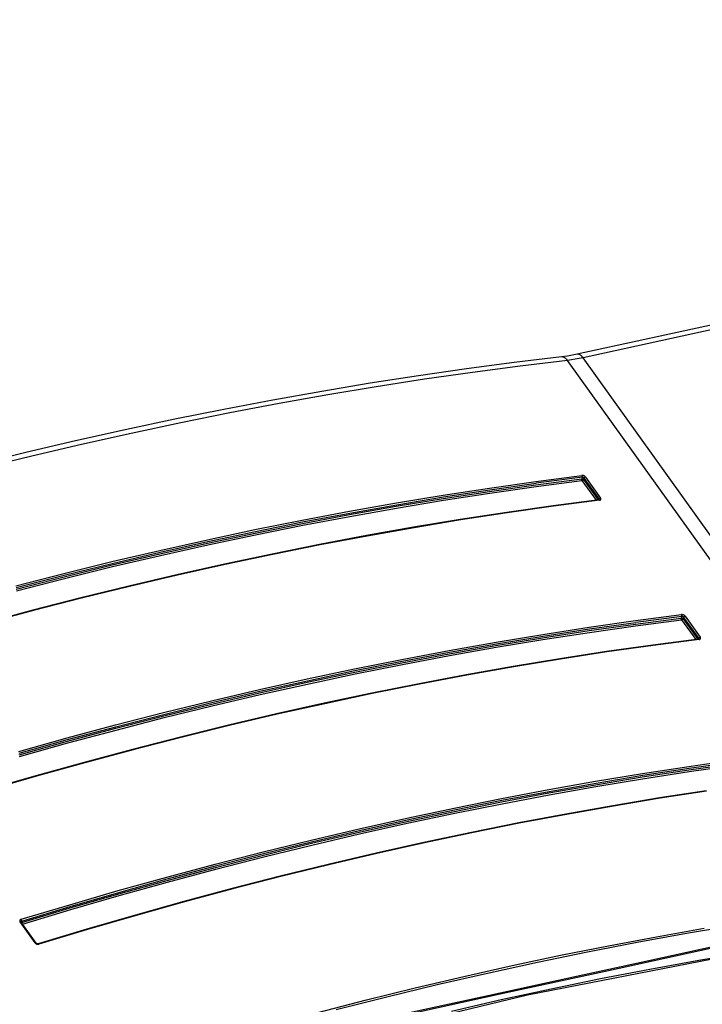
# Model space of a CAD drawing. Units: millimetres. Extents: x 0 to 420, y 0 to 297.
# Drawn here: x 360 to 365, y 108 to 115 of the extents above; entities that cross this region are included whole.
import ezdxf

# ---------------------------------------------------------------- set-up
doc = ezdxf.new("R2010")
doc.units = ezdxf.units.MM
doc.header["$LTSCALE"] = 23.1
doc.layers.get('0').update_dxf_attribs({"linetype": 'CONTINUOUS'})

msp = doc.modelspace()

# ---------------------------------------------------------------- linework, layer by layer
at = {"color": 7, "linetype": 'CONTINUOUS'}
for p, q in [((375.4394, 115.0962), (364.4431, 112.7033)), ((364.3304, 112.6844), (363.9923, 112.6438)), ((364.3517, 112.6871), (364.3304, 112.6844)), ((364.3743, 112.6904), (364.3517, 112.6871)), ((364.3973, 112.6943), (364.3743, 112.6904)), ((364.4206, 112.6986), (364.3973, 112.6943)), ((364.4431, 112.7033), (364.4206, 112.6986)), ((363.9923, 112.6438), (363.6511, 112.5986)), ((363.3079, 112.5492), (362.9627, 112.4955)), ((363.6511, 112.5986), (363.3079, 112.5492)), ((362.9627, 112.4955), (362.6156, 112.4374)), ((362.6156, 112.4374), (362.2667, 112.3751)), ((362.2667, 112.3751), (361.916, 112.3085)), ((361.916, 112.3085), (361.5637, 112.2377)), ((361.5637, 112.2377), (361.2098, 112.1626)), ((361.2098, 112.1626), (360.8544, 112.0833)), ((360.8544, 112.0833), (360.4976, 111.9999)), ((360.4976, 111.9999), (360.1394, 111.9122)), ((364.6, 111.6616), (364.2715, 111.6189)), ((364.6003, 111.6616), (364.6, 111.6616)), ((364.6008, 111.6617), (364.6003, 111.6616)), ((364.6011, 111.6618), (364.6008, 111.6617)), ((364.6013, 111.6619), (364.6011, 111.6618)), ((364.6015, 111.662), (364.6013, 111.6619)), ((364.6015, 111.662), (364.6015, 111.662)), ((363.9402, 111.5719), (363.6073, 111.5207)), ((364.2715, 111.6189), (363.9402, 111.5719)), ((363.6073, 111.5207), (363.2728, 111.4653)), ((363.2728, 111.4653), (362.9368, 111.4057)), ((362.9368, 111.4057), (362.5993, 111.342)), ((362.5993, 111.342), (362.2605, 111.274)), ((362.2605, 111.274), (361.9203, 111.2019)), ((361.9203, 111.2019), (361.579, 111.1257)), ((361.579, 111.1257), (361.2364, 111.0454)), ((361.2364, 111.0454), (360.8928, 110.9609)), ((360.8928, 110.9609), (360.5481, 110.8724)), ((360.5481, 110.8724), (360.2025, 110.7798)), ((365.3131, 110.666), (364.9846, 110.6233)), ((365.3134, 110.666), (365.3131, 110.666)), ((365.3138, 110.6661), (365.3134, 110.666)), ((365.3142, 110.6662), (365.3138, 110.6661)), ((365.3144, 110.6663), (365.3142, 110.6662)), ((365.3146, 110.6663), (365.3144, 110.6663)), ((365.3146, 110.6664), (365.3146, 110.6663)), ((364.6533, 110.5763), (364.3204, 110.5251)), ((364.9846, 110.6233), (364.6533, 110.5763)), ((364.3204, 110.5251), (363.9859, 110.4697)), ((363.9859, 110.4697), (363.6498, 110.4101)), ((363.6498, 110.4101), (363.3124, 110.3463)), ((363.3124, 110.3463), (362.9735, 110.2784)), ((362.9735, 110.2784), (362.6334, 110.2063)), ((362.6334, 110.2063), (362.292, 110.1301)), ((362.292, 110.1301), (361.9495, 110.0497)), ((361.9495, 110.0497), (361.6058, 109.9653)), ((361.6058, 109.9653), (361.2612, 109.8768)), ((361.2612, 109.8768), (360.9155, 109.7842)), ((360.9155, 109.7842), (360.569, 109.6876)), ((360.569, 109.6876), (360.2217, 109.5869)), ((365.0334, 109.5295), (364.6989, 109.4741)), ((365.3663, 109.5807), (365.0334, 109.5295)), ((364.6989, 109.4741), (364.3629, 109.4145)), ((364.3629, 109.4145), (364.0254, 109.3507)), ((364.0254, 109.3507), (363.6866, 109.2827)), ((363.6866, 109.2827), (363.3465, 109.2107)), ((363.3465, 109.2107), (363.0051, 109.1344)), ((363.0051, 109.1344), (362.6625, 109.0541)), ((362.6625, 109.0541), (362.3189, 108.9697)), ((362.3189, 108.9697), (361.9742, 108.8811)), ((361.9742, 108.8811), (361.6286, 108.7886)), ((361.6286, 108.7886), (361.2821, 108.6919)), ((361.2821, 108.6919), (360.9347, 108.5913)), ((360.4636, 108.6428), (360.4636, 108.6429)), ((360.4636, 108.6427), (360.4636, 108.6428)), ((360.4637, 108.6425), (360.4636, 108.6427)), ((360.4638, 108.6423), (360.4637, 108.6425)), ((360.4639, 108.6419), (360.4638, 108.6423)), ((360.4642, 108.6416), (360.4639, 108.6419)), ((360.5719, 108.4912), (360.4642, 108.6416)), ((360.9347, 108.5913), (360.5877, 108.4869)), ((360.5722, 108.4908), (360.5719, 108.4912)), ((360.5727, 108.4903), (360.5722, 108.4908)), ((360.5732, 108.4898), (360.5727, 108.4903)), ((360.5738, 108.4893), (360.5732, 108.4898)), ((360.5745, 108.4888), (360.5738, 108.4893)), ((360.5753, 108.4884), (360.5745, 108.4888)), ((360.5761, 108.4879), (360.5753, 108.4884)), ((360.577, 108.4876), (360.5761, 108.4879)), ((360.578, 108.4872), (360.577, 108.4876)), ((360.579, 108.4869), (360.578, 108.4872)), ((360.58, 108.4867), (360.579, 108.4869)), ((360.5811, 108.4865), (360.58, 108.4867)), ((360.5821, 108.4864), (360.5811, 108.4865)), ((360.5832, 108.4863), (360.5821, 108.4864)), ((360.5842, 108.4863), (360.5832, 108.4863)), ((360.5852, 108.4864), (360.5842, 108.4863)), ((360.5861, 108.4865), (360.5852, 108.4864)), ((360.5869, 108.4867), (360.5861, 108.4865)), ((360.5877, 108.4869), (360.5869, 108.4867)), ((364.6671, 108.2964), (365.3987, 108.4557)), ((365.6643, 108.4263), (365.3147, 108.367)), ((365.3147, 108.367), (364.9634, 108.3032)), ((363.9139, 108.1324), (364.6671, 108.2964)), ((364.9634, 108.3032), (364.6107, 108.2349)), ((364.6107, 108.2349), (364.2564, 108.162)), ((363.1665, 107.9698), (363.9139, 108.1324)), ((364.2564, 108.162), (363.9008, 108.0846)), ((363.9008, 108.0846), (363.5439, 108.0028))]:
    msp.add_line(p, q, dxfattribs=at)
at = {"color": 9, "linetype": 'CONTINUOUS'}
for p, q in [((375.4824, 115.0709), (364.4861, 112.6781)), ((364.3327, 112.6846), (364.3304, 112.6844)), ((364.3363, 112.6846), (364.3327, 112.6846)), ((364.34, 112.6842), (364.3363, 112.6846)), ((364.3436, 112.6833), (364.34, 112.6842)), ((364.3473, 112.6821), (364.3436, 112.6833)), ((364.4446, 112.7036), (364.4431, 112.7033)), ((364.4477, 112.7039), (364.4446, 112.7036)), ((364.4508, 112.7037), (364.4477, 112.7039)), ((364.454, 112.7032), (364.4508, 112.7037)), ((364.4572, 112.7023), (364.454, 112.7032)), ((364.4605, 112.7011), (364.4572, 112.7023)), ((364.4638, 112.6994), (364.4605, 112.7011)), ((364.4671, 112.6974), (364.4638, 112.6994)), ((364.4703, 112.695), (364.4671, 112.6974)), ((364.4736, 112.6923), (364.4703, 112.695)), ((364.4768, 112.6892), (364.4736, 112.6923)), ((364.4799, 112.6858), (364.4768, 112.6892)), ((364.483, 112.6821), (364.4799, 112.6858)), ((364.0356, 112.6186), (363.6945, 112.5735)), ((364.3746, 112.6594), (364.0356, 112.6186)), ((364.3509, 112.6805), (364.3473, 112.6821)), ((364.3545, 112.6786), (364.3509, 112.6805)), ((364.3581, 112.6762), (364.3545, 112.6786)), ((364.3616, 112.6735), (364.3581, 112.6762)), ((364.365, 112.6705), (364.3616, 112.6735)), ((364.3683, 112.6671), (364.365, 112.6705)), ((364.3715, 112.6634), (364.3683, 112.6671)), ((364.3746, 112.6594), (364.3715, 112.6634)), ((364.4019, 112.6629), (364.3746, 112.6594)), ((383.847, 85.4706), (364.3746, 112.6594)), ((364.4297, 112.6672), (364.4019, 112.6629)), ((364.4577, 112.6722), (364.4297, 112.6672)), ((364.4861, 112.6781), (364.4577, 112.6722)), ((364.4861, 112.6781), (364.483, 112.6821)), ((383.959, 85.4885), (364.4861, 112.6781)), ((363.6945, 112.5735), (363.3512, 112.524)), ((363.3512, 112.524), (363.006, 112.4703)), ((362.6589, 112.4122), (362.31, 112.3499)), ((363.006, 112.4703), (362.6589, 112.4122)), ((362.31, 112.3499), (361.9592, 112.2833)), ((361.9592, 112.2833), (361.6068, 112.2125)), ((361.6068, 112.2125), (361.2528, 112.1374)), ((361.2528, 112.1374), (360.8973, 112.0581)), ((360.8973, 112.0581), (360.5403, 111.9745)), ((360.5403, 111.9745), (360.1819, 111.8868)), ((363.816, 111.7221), (364.1468, 111.7691)), ((363.8169, 111.7464), (364.1481, 111.7934)), ((363.8192, 111.7338), (364.1503, 111.7807)), ((364.1468, 111.7691), (364.4759, 111.8118)), ((364.1481, 111.7934), (364.4775, 111.8361)), ((364.149, 111.7564), (364.478, 111.7992)), ((364.4805, 111.8236), (364.1503, 111.7807)), ((364.4754, 111.8089), (364.4755, 111.8099)), ((364.4754, 111.8078), (364.4754, 111.8089)), ((364.4755, 111.8068), (364.4754, 111.8078)), ((364.4755, 111.8099), (364.4757, 111.8109)), ((364.4756, 111.8057), (364.4755, 111.8068)), ((364.4758, 111.8046), (364.4756, 111.8057)), ((364.4757, 111.8109), (364.4759, 111.8118)), ((364.476, 111.8036), (364.4758, 111.8046)), ((364.4796, 111.8235), (364.4759, 111.8118)), ((364.4759, 111.8118), (364.4768, 111.8118)), ((364.4763, 111.8026), (364.476, 111.8036)), ((364.4766, 111.8017), (364.4763, 111.8026)), ((364.477, 111.8008), (364.4766, 111.8017)), ((364.4768, 111.8118), (364.4778, 111.8118)), ((364.4775, 111.7999), (364.477, 111.8008)), ((364.4791, 111.8363), (364.4775, 111.8361)), ((364.478, 111.8354), (364.4775, 111.8361)), ((364.478, 111.7992), (364.4775, 111.7999)), ((364.4778, 111.8118), (364.4788, 111.8117)), ((364.4785, 111.8346), (364.478, 111.8354)), ((364.478, 111.7992), (364.4789, 111.7993)), ((364.478, 111.7992), (364.5785, 111.6588)), ((364.4789, 111.8337), (364.4785, 111.8346)), ((364.4788, 111.8117), (364.4799, 111.8115)), ((364.4792, 111.8327), (364.4789, 111.8337)), ((364.4789, 111.7993), (364.4798, 111.7996)), ((364.4807, 111.8363), (364.4791, 111.8363)), ((364.4795, 111.8317), (364.4792, 111.8327)), ((364.4798, 111.8307), (364.4795, 111.8317)), ((364.4796, 111.8235), (364.4798, 111.8244)), ((364.4799, 111.8296), (364.4798, 111.8307)), ((364.4798, 111.8244), (364.48, 111.8254)), ((364.4798, 111.7996), (364.4808, 111.7999)), ((364.48, 111.8286), (364.4799, 111.8296)), ((364.4799, 111.8115), (364.4809, 111.8113)), ((364.4801, 111.8275), (364.48, 111.8286)), ((364.48, 111.8254), (364.4801, 111.8264)), ((364.4801, 111.8264), (364.4801, 111.8275)), ((364.4814, 111.8236), (364.4805, 111.8236)), ((364.4823, 111.8362), (364.4807, 111.8363)), ((364.4808, 111.7999), (364.4817, 111.8003)), ((364.4809, 111.8113), (364.482, 111.811)), ((364.4824, 111.8236), (364.4814, 111.8236)), ((364.4817, 111.8003), (364.4826, 111.8007)), ((364.482, 111.811), (364.4831, 111.8107)), ((364.484, 111.836), (364.4823, 111.8362)), ((364.4833, 111.8234), (364.4824, 111.8236)), ((364.4826, 111.8007), (364.4836, 111.8013)), ((364.4831, 111.8107), (364.4841, 111.8103)), ((364.4843, 111.8232), (364.4833, 111.8234)), ((364.4836, 111.8013), (364.4845, 111.8019)), ((364.4858, 111.8357), (364.484, 111.836)), ((364.4841, 111.8103), (364.4851, 111.8098)), ((364.4852, 111.8229), (364.4843, 111.8232)), ((364.4845, 111.8019), (364.4853, 111.8025)), ((364.4851, 111.8098), (364.4861, 111.8094)), ((364.4862, 111.8225), (364.4852, 111.8229)), ((364.4853, 111.8025), (364.4861, 111.8032)), ((364.4875, 111.8352), (364.4858, 111.8357)), ((364.4861, 111.8094), (364.4869, 111.8088)), ((364.4861, 111.8032), (364.4869, 111.804)), ((364.4871, 111.822), (364.4862, 111.8225)), ((364.4869, 111.8088), (364.4878, 111.8083)), ((364.4869, 111.804), (364.4876, 111.8047)), ((364.488, 111.8215), (364.4871, 111.822)), ((364.4892, 111.8347), (364.4875, 111.8352)), ((364.4876, 111.8047), (364.4882, 111.8055)), ((364.4878, 111.8083), (364.4885, 111.8077)), ((364.4888, 111.8208), (364.488, 111.8215)), ((364.4882, 111.8055), (364.4887, 111.8063)), ((364.4885, 111.8077), (364.4891, 111.8071)), ((364.4887, 111.8063), (364.4891, 111.8071)), ((364.4897, 111.8201), (364.4888, 111.8208)), ((364.4922, 111.8168), (364.4891, 111.8071)), ((364.4891, 111.8071), (364.5939, 111.6608)), ((364.4909, 111.8341), (364.4892, 111.8347)), ((364.4904, 111.8194), (364.4897, 111.8201)), ((364.4911, 111.8186), (364.4904, 111.8194)), ((364.4926, 111.8333), (364.4909, 111.8341)), ((364.4917, 111.8177), (364.4911, 111.8186)), ((364.4922, 111.8168), (364.4917, 111.8177)), ((364.4927, 111.8176), (364.4922, 111.8168)), ((364.4922, 111.8168), (364.5999, 111.6665)), ((364.4943, 111.8325), (364.4926, 111.8333)), ((364.4932, 111.8184), (364.4927, 111.8176)), ((364.4938, 111.8192), (364.4932, 111.8184)), ((364.4945, 111.82), (364.4938, 111.8192)), ((364.4959, 111.8316), (364.4943, 111.8325)), ((364.4952, 111.8207), (364.4945, 111.82)), ((364.496, 111.8215), (364.4952, 111.8207)), ((364.4974, 111.8306), (364.4959, 111.8316)), ((364.4969, 111.8221), (364.496, 111.8215)), ((364.4978, 111.8227), (364.4969, 111.8221)), ((364.4988, 111.8296), (364.4974, 111.8306)), ((364.4987, 111.8232), (364.4978, 111.8227)), ((364.4997, 111.8237), (364.4987, 111.8232)), ((364.5001, 111.8284), (364.4988, 111.8296)), ((364.5006, 111.8241), (364.4997, 111.8237)), ((364.5013, 111.8273), (364.5001, 111.8284)), ((364.5016, 111.8244), (364.5006, 111.8241)), ((364.5024, 111.8261), (364.5013, 111.8273)), ((364.5025, 111.8247), (364.5016, 111.8244)), ((364.5034, 111.8248), (364.5024, 111.8261)), ((364.5034, 111.8248), (364.5025, 111.8247)), ((364.5034, 111.8248), (364.6111, 111.6744)), ((363.4835, 111.671), (363.816, 111.7221)), ((363.4841, 111.6952), (363.8169, 111.7464)), ((363.4859, 111.6584), (363.8183, 111.7095)), ((363.4865, 111.6826), (363.8192, 111.7338)), ((363.8183, 111.7095), (364.149, 111.7564)), ((362.8139, 111.5802), (363.1498, 111.6398)), ((362.8164, 111.5676), (363.1523, 111.6272)), ((363.1495, 111.6157), (363.4835, 111.671)), ((363.1498, 111.6398), (363.4841, 111.6952)), ((363.1519, 111.6031), (363.4859, 111.6584)), ((363.1523, 111.6272), (363.4865, 111.6826)), ((364.6043, 111.6591), (364.2749, 111.6163)), ((364.5999, 111.6665), (364.5961, 111.6611)), ((364.5999, 111.6665), (364.6004, 111.6673)), ((364.6005, 111.6658), (364.5999, 111.6665)), ((364.6003, 111.6616), (364.6, 111.6616)), ((364.6009, 111.6616), (364.6003, 111.6616)), ((364.6004, 111.6673), (364.6009, 111.6681)), ((364.601, 111.6652), (364.6005, 111.6658)), ((364.6009, 111.6681), (364.6015, 111.6689)), ((364.6015, 111.6614), (364.6009, 111.6616)), ((364.6013, 111.6646), (364.601, 111.6652)), ((364.6011, 111.6615), (364.6013, 111.6619)), ((364.6015, 111.664), (364.6013, 111.6646)), ((364.6013, 111.6619), (364.6015, 111.6623)), ((364.6015, 111.6689), (364.6022, 111.6696)), ((364.6016, 111.6634), (364.6015, 111.664)), ((364.6015, 111.6623), (364.6016, 111.6628)), ((364.6021, 111.6612), (364.6015, 111.6614)), ((364.6016, 111.6628), (364.6016, 111.6634)), ((364.6027, 111.6608), (364.6021, 111.6612)), ((364.6022, 111.6696), (364.6029, 111.6704)), ((364.6033, 111.6603), (364.6027, 111.6608)), ((364.6029, 111.6704), (364.6038, 111.6711)), ((364.6038, 111.6597), (364.6033, 111.6603)), ((364.6038, 111.6711), (364.6046, 111.6717)), ((364.6043, 111.6591), (364.6038, 111.6597)), ((364.6043, 111.6591), (364.6058, 111.6593)), ((364.6046, 111.6717), (364.6055, 111.6723)), ((364.6055, 111.6723), (364.6064, 111.6729)), ((364.6058, 111.6593), (364.6072, 111.6597)), ((364.6064, 111.6729), (364.6074, 111.6733)), ((364.6072, 111.6597), (364.6084, 111.6601)), ((364.6074, 111.6733), (364.6083, 111.6737)), ((364.6083, 111.6737), (364.6093, 111.674)), ((364.6084, 111.6601), (364.6096, 111.6607)), ((364.6093, 111.674), (364.6102, 111.6743)), ((364.6096, 111.6607), (364.6106, 111.6614)), ((364.6102, 111.6743), (364.6111, 111.6744)), ((364.6106, 111.6614), (364.6115, 111.6621)), ((364.6119, 111.6732), (364.6111, 111.6744)), ((364.6115, 111.6621), (364.6122, 111.6629)), ((364.6126, 111.6719), (364.6119, 111.6732)), ((364.6122, 111.6629), (364.6128, 111.6639)), ((364.6131, 111.6707), (364.6126, 111.6719)), ((364.6128, 111.6639), (364.6133, 111.6649)), ((364.6135, 111.6694), (364.6131, 111.6707)), ((364.6133, 111.6649), (364.6136, 111.6659)), ((364.6137, 111.6682), (364.6135, 111.6694)), ((364.6136, 111.6659), (364.6137, 111.667)), ((364.6137, 111.667), (364.6137, 111.6682)), ((362.4765, 111.5164), (362.8139, 111.5802)), ((362.4769, 111.4924), (362.8139, 111.5561)), ((362.4792, 111.5039), (362.8164, 111.5676)), ((362.8139, 111.5561), (363.1495, 111.6157)), ((362.8165, 111.5436), (363.1519, 111.6031)), ((363.9438, 111.5693), (363.611, 111.5181)), ((364.2749, 111.6163), (363.9438, 111.5693)), ((362.1378, 111.4485), (362.4765, 111.5164)), ((362.1385, 111.4246), (362.4769, 111.4924)), ((362.1406, 111.436), (362.4792, 111.5039)), ((362.4796, 111.4799), (362.8165, 111.5436)), ((363.611, 111.5181), (363.2766, 111.4627)), ((361.7978, 111.3765), (362.1378, 111.4485)), ((361.7989, 111.3526), (362.1385, 111.4246)), ((361.8007, 111.364), (362.1406, 111.436)), ((362.1413, 111.4121), (362.4796, 111.4799)), ((363.2766, 111.4627), (362.9407, 111.4031)), ((361.4565, 111.3003), (361.7978, 111.3765)), ((361.4579, 111.2765), (361.7989, 111.3526)), ((361.4595, 111.2878), (361.8007, 111.364)), ((361.8017, 111.3401), (362.1413, 111.4121)), ((362.9407, 111.4031), (362.6033, 111.3394)), ((361.1141, 111.22), (361.4565, 111.3003)), ((361.1159, 111.1963), (361.4579, 111.2765)), ((361.1172, 111.2075), (361.4595, 111.2878)), ((361.4609, 111.264), (361.8017, 111.3401)), ((362.6033, 111.3394), (362.2646, 111.2715)), ((360.7705, 111.1356), (361.1141, 111.22)), ((360.7737, 111.1231), (361.1172, 111.2075)), ((361.119, 111.1838), (361.4609, 111.264)), ((362.2646, 111.2715), (361.9246, 111.1994)), ((360.426, 111.0471), (360.7705, 111.1356)), ((360.7727, 111.112), (361.1159, 111.1963)), ((360.7759, 111.0995), (361.119, 111.1838)), ((361.9246, 111.1994), (361.5833, 111.1232)), ((360.4285, 111.0236), (360.7727, 111.112)), ((360.4293, 111.0346), (360.7737, 111.1231)), ((360.4318, 111.0111), (360.7759, 111.0995)), ((361.5833, 111.1232), (361.2409, 111.0429)), ((361.2409, 111.0429), (360.8974, 110.9585)), ((360.8974, 110.9585), (360.5528, 110.87)), ((360.5528, 110.87), (360.2073, 110.7774)), ((364.53, 110.7507), (364.8612, 110.7977)), ((364.5323, 110.7381), (364.8634, 110.7851)), ((364.8599, 110.7735), (365.1889, 110.8162)), ((364.8612, 110.7977), (365.1906, 110.8405)), ((364.862, 110.7608), (365.191, 110.8035)), ((365.1936, 110.828), (364.8634, 110.7851)), ((365.1885, 110.8132), (365.1886, 110.8143)), ((365.1885, 110.8122), (365.1885, 110.8132)), ((365.1885, 110.8111), (365.1885, 110.8122)), ((365.1886, 110.8101), (365.1885, 110.8111)), ((365.1886, 110.8143), (365.1887, 110.8153)), ((365.1888, 110.809), (365.1886, 110.8101)), ((365.1887, 110.8153), (365.1889, 110.8162)), ((365.1891, 110.808), (365.1888, 110.809)), ((365.1927, 110.8279), (365.1889, 110.8162)), ((365.1889, 110.8162), (365.1899, 110.8162)), ((365.1893, 110.807), (365.1891, 110.808)), ((365.1897, 110.806), (365.1893, 110.807)), ((365.1901, 110.8051), (365.1897, 110.806)), ((365.1899, 110.8162), (365.1909, 110.8162)), ((365.1906, 110.8043), (365.1901, 110.8051)), ((365.1921, 110.8406), (365.1906, 110.8405)), ((365.1911, 110.8398), (365.1906, 110.8405)), ((365.191, 110.8035), (365.1906, 110.8043)), ((365.1909, 110.8162), (365.1919, 110.8161)), ((365.191, 110.8035), (365.1919, 110.8037)), ((365.191, 110.8035), (365.2916, 110.6632)), ((365.1915, 110.8389), (365.1911, 110.8398)), ((365.1919, 110.838), (365.1915, 110.8389)), ((365.1923, 110.8371), (365.1919, 110.838)), ((365.1919, 110.8161), (365.1929, 110.8159)), ((365.1919, 110.8037), (365.1929, 110.8039)), ((365.1937, 110.8407), (365.1921, 110.8406)), ((365.1926, 110.8361), (365.1923, 110.8371)), ((365.1928, 110.835), (365.1926, 110.8361)), ((365.1927, 110.8279), (365.1929, 110.8288)), ((365.193, 110.834), (365.1928, 110.835)), ((365.1929, 110.8288), (365.1931, 110.8298)), ((365.1929, 110.8159), (365.194, 110.8157)), ((365.1929, 110.8039), (365.1938, 110.8042)), ((365.1931, 110.8329), (365.193, 110.834)), ((365.1932, 110.8319), (365.1931, 110.8329)), ((365.1931, 110.8308), (365.1932, 110.8319)), ((365.1931, 110.8298), (365.1931, 110.8308)), ((365.1945, 110.828), (365.1936, 110.828)), ((365.1954, 110.8406), (365.1937, 110.8407)), ((365.1938, 110.8042), (365.1948, 110.8046)), ((365.194, 110.8157), (365.1951, 110.8154)), ((365.1954, 110.8279), (365.1945, 110.828)), ((365.1948, 110.8046), (365.1957, 110.8051)), ((365.1951, 110.8154), (365.1961, 110.815)), ((365.1971, 110.8403), (365.1954, 110.8406)), ((365.1964, 110.8278), (365.1954, 110.8279)), ((365.1957, 110.8051), (365.1966, 110.8056)), ((365.1961, 110.815), (365.1972, 110.8146)), ((365.1973, 110.8276), (365.1964, 110.8278)), ((365.1966, 110.8056), (365.1975, 110.8062)), ((365.1988, 110.84), (365.1971, 110.8403)), ((365.1972, 110.8146), (365.1982, 110.8142)), ((365.1983, 110.8272), (365.1973, 110.8276)), ((365.1975, 110.8062), (365.1984, 110.8069)), ((365.1982, 110.8142), (365.1991, 110.8137)), ((365.1992, 110.8268), (365.1983, 110.8272)), ((365.1984, 110.8069), (365.1992, 110.8076)), ((365.2006, 110.8396), (365.1988, 110.84)), ((365.1991, 110.8137), (365.2, 110.8132)), ((365.2002, 110.8264), (365.1992, 110.8268)), ((365.1992, 110.8076), (365.1999, 110.8083)), ((365.1999, 110.8083), (365.2006, 110.8091)), ((365.2, 110.8132), (365.2008, 110.8127)), ((365.2011, 110.8258), (365.2002, 110.8264)), ((365.2023, 110.8391), (365.2006, 110.8396)), ((365.2006, 110.8091), (365.2012, 110.8099)), ((365.2008, 110.8127), (365.2016, 110.8121)), ((365.2019, 110.8252), (365.2011, 110.8258)), ((365.2012, 110.8099), (365.2018, 110.8107)), ((365.2016, 110.8121), (365.2022, 110.8115)), ((365.2018, 110.8107), (365.2022, 110.8115)), ((365.2027, 110.8245), (365.2019, 110.8252)), ((365.2053, 110.8212), (365.2022, 110.8115)), ((365.2022, 110.8115), (365.307, 110.6652)), ((365.204, 110.8384), (365.2023, 110.8391)), ((365.2035, 110.8237), (365.2027, 110.8245)), ((365.2042, 110.8229), (365.2035, 110.8237)), ((365.2057, 110.8377), (365.204, 110.8384)), ((365.2048, 110.8221), (365.2042, 110.8229)), ((365.2053, 110.8212), (365.2048, 110.8221)), ((365.2057, 110.822), (365.2053, 110.8212)), ((365.2053, 110.8212), (365.313, 110.6708)), ((365.2073, 110.8369), (365.2057, 110.8377)), ((365.2063, 110.8228), (365.2057, 110.822)), ((365.2069, 110.8236), (365.2063, 110.8228)), ((365.2076, 110.8244), (365.2069, 110.8236)), ((365.2089, 110.836), (365.2073, 110.8369)), ((365.2083, 110.8251), (365.2076, 110.8244)), ((365.2091, 110.8258), (365.2083, 110.8251)), ((365.2104, 110.835), (365.2089, 110.836)), ((365.21, 110.8265), (365.2091, 110.8258)), ((365.2109, 110.8271), (365.21, 110.8265)), ((365.2119, 110.8339), (365.2104, 110.835)), ((365.2118, 110.8276), (365.2109, 110.8271)), ((365.2127, 110.8281), (365.2118, 110.8276)), ((365.2132, 110.8328), (365.2119, 110.8339)), ((365.2137, 110.8285), (365.2127, 110.8281)), ((365.2144, 110.8316), (365.2132, 110.8328)), ((365.2146, 110.8288), (365.2137, 110.8285)), ((365.2155, 110.8304), (365.2144, 110.8316)), ((365.2156, 110.829), (365.2146, 110.8288)), ((365.2165, 110.8292), (365.2155, 110.8304)), ((365.2165, 110.8292), (365.2156, 110.829)), ((365.2165, 110.8292), (365.3242, 110.6788)), ((364.1966, 110.6754), (364.529, 110.7265)), ((364.1972, 110.6995), (364.53, 110.7507)), ((364.199, 110.6627), (364.5313, 110.7139)), ((364.1996, 110.6869), (364.5323, 110.7381)), ((364.529, 110.7265), (364.8599, 110.7735)), ((364.5313, 110.7139), (364.862, 110.7608)), ((363.5269, 110.5846), (363.8628, 110.6442)), ((363.8625, 110.62), (364.1966, 110.6754)), ((363.8628, 110.6442), (364.1972, 110.6995)), ((363.865, 110.6074), (364.199, 110.6627)), ((363.8653, 110.6316), (364.1996, 110.6869)), ((365.3174, 110.6634), (364.988, 110.6207)), ((365.313, 110.6708), (365.3092, 110.6655)), ((365.313, 110.6708), (365.3134, 110.6716)), ((365.3136, 110.6702), (365.313, 110.6708)), ((365.3133, 110.666), (365.3131, 110.666)), ((365.3139, 110.6659), (365.3133, 110.666)), ((365.3134, 110.6716), (365.314, 110.6724)), ((365.314, 110.6696), (365.3136, 110.6702)), ((365.3145, 110.6658), (365.3139, 110.6659)), ((365.314, 110.6724), (365.3146, 110.6732)), ((365.3144, 110.669), (365.314, 110.6696)), ((365.3142, 110.6659), (365.3144, 110.6663)), ((365.3146, 110.6683), (365.3144, 110.669)), ((365.3144, 110.6663), (365.3145, 110.6666)), ((365.3145, 110.6666), (365.3147, 110.6672)), ((365.3152, 110.6655), (365.3145, 110.6658)), ((365.3146, 110.6732), (365.3153, 110.674)), ((365.3147, 110.6677), (365.3146, 110.6683)), ((365.3147, 110.6672), (365.3147, 110.6677)), ((365.3157, 110.6652), (365.3152, 110.6655)), ((365.3153, 110.674), (365.316, 110.6747)), ((365.3163, 110.6647), (365.3157, 110.6652)), ((365.316, 110.6747), (365.3168, 110.6754)), ((365.3169, 110.6641), (365.3163, 110.6647)), ((365.3168, 110.6754), (365.3177, 110.6761)), ((365.3174, 110.6634), (365.3169, 110.6641)), ((365.3174, 110.6634), (365.3189, 110.6637)), ((365.3177, 110.6761), (365.3186, 110.6767)), ((365.3186, 110.6767), (365.3195, 110.6772)), ((365.3189, 110.6637), (365.3202, 110.664)), ((365.3195, 110.6772), (365.3204, 110.6777)), ((365.3202, 110.664), (365.3215, 110.6645)), ((365.3204, 110.6777), (365.3214, 110.6781)), ((365.3214, 110.6781), (365.3223, 110.6784)), ((365.3215, 110.6645), (365.3226, 110.6651)), ((365.3223, 110.6784), (365.3233, 110.6786)), ((365.3226, 110.6651), (365.3237, 110.6657)), ((365.3233, 110.6786), (365.3242, 110.6788)), ((365.3237, 110.6657), (365.3246, 110.6665)), ((365.325, 110.6775), (365.3242, 110.6788)), ((365.3246, 110.6665), (365.3253, 110.6673)), ((365.3257, 110.6763), (365.325, 110.6775)), ((365.3253, 110.6673), (365.3259, 110.6682)), ((365.3262, 110.675), (365.3257, 110.6763)), ((365.3259, 110.6682), (365.3263, 110.6692)), ((365.3265, 110.6738), (365.3262, 110.675)), ((365.3263, 110.6692), (365.3266, 110.6703)), ((365.3267, 110.6726), (365.3265, 110.6738)), ((365.3266, 110.6703), (365.3268, 110.6714)), ((365.3268, 110.6714), (365.3267, 110.6726)), ((363.1896, 110.5208), (363.5269, 110.5846)), ((363.1923, 110.5083), (363.5295, 110.572)), ((363.527, 110.5605), (363.8625, 110.62)), ((363.5295, 110.572), (363.8653, 110.6316)), ((363.5296, 110.5479), (363.865, 110.6074)), ((364.6568, 110.5737), (364.324, 110.5225)), ((364.988, 110.6207), (364.6568, 110.5737)), ((362.8509, 110.4529), (363.1896, 110.5208)), ((362.8536, 110.4404), (363.1923, 110.5083)), ((363.19, 110.4968), (363.527, 110.5605)), ((363.1927, 110.4842), (363.5296, 110.5479)), ((364.324, 110.5225), (363.9896, 110.4671)), ((362.5108, 110.3808), (362.8509, 110.4529)), ((362.5137, 110.3683), (362.8536, 110.4404)), ((362.8516, 110.429), (363.19, 110.4968)), ((362.8544, 110.4164), (363.1927, 110.4842)), ((363.9896, 110.4671), (363.6537, 110.4075)), ((362.1696, 110.3046), (362.5108, 110.3808)), ((362.1726, 110.2921), (362.5137, 110.3683)), ((362.5119, 110.357), (362.8516, 110.429)), ((362.5148, 110.3445), (362.8544, 110.4164)), ((363.6537, 110.4075), (363.3164, 110.3437)), ((361.8271, 110.2243), (362.1696, 110.3046)), ((361.8302, 110.2119), (362.1726, 110.2921)), ((362.171, 110.2809), (362.5119, 110.357)), ((362.174, 110.2684), (362.5148, 110.3445)), ((363.3164, 110.3437), (362.9777, 110.2758)), ((361.4836, 110.1399), (361.8271, 110.2243)), ((361.8289, 110.2006), (362.171, 110.2809)), ((361.832, 110.1882), (362.174, 110.2684)), ((362.9777, 110.2758), (362.6377, 110.2038)), ((361.4857, 110.1163), (361.8289, 110.2006)), ((361.4868, 110.1275), (361.8302, 110.2119)), ((361.4889, 110.1039), (361.832, 110.1882)), ((362.6377, 110.2038), (362.2964, 110.1276)), ((361.139, 110.0514), (361.4836, 110.1399)), ((361.1415, 110.0279), (361.4857, 110.1163)), ((361.1423, 110.039), (361.4868, 110.1275)), ((361.1448, 110.0155), (361.4889, 110.1039)), ((362.2964, 110.1276), (361.954, 110.0473)), ((360.7935, 109.9589), (361.139, 110.0514)), ((360.7964, 109.9355), (361.1415, 110.0279)), ((360.7969, 109.9465), (361.1423, 110.039)), ((360.7998, 109.9231), (361.1448, 110.0155)), ((361.954, 110.0473), (361.6104, 109.9629)), ((360.4471, 109.8623), (360.7935, 109.9589)), ((360.4506, 109.8499), (360.7969, 109.9465)), ((361.6104, 109.9629), (361.2659, 109.8744)), ((360.4503, 109.839), (360.7964, 109.9355)), ((360.4538, 109.8266), (360.7998, 109.9231)), ((361.2659, 109.8744), (360.9203, 109.7818)), ((365.2431, 109.7551), (365.5742, 109.8021)), ((360.9203, 109.7818), (360.5739, 109.6852)), ((364.9096, 109.6797), (365.2421, 109.7309)), ((364.9103, 109.7039), (365.2431, 109.7551)), ((364.9127, 109.6913), (365.2454, 109.7425)), ((365.2421, 109.7309), (365.5729, 109.7778)), ((365.2444, 109.7182), (365.5751, 109.7652)), ((365.2454, 109.7425), (365.5764, 109.7895)), ((360.5739, 109.6852), (360.2267, 109.5846)), ((364.5756, 109.6244), (364.9096, 109.6797)), ((364.5759, 109.6485), (364.9103, 109.7039)), ((364.5781, 109.6118), (364.912, 109.6671)), ((364.5784, 109.6359), (364.9127, 109.6913)), ((364.912, 109.6671), (365.2444, 109.7182)), ((363.9026, 109.5252), (364.24, 109.5889)), ((364.24, 109.5889), (364.5759, 109.6485)), ((364.24, 109.5649), (364.5756, 109.6244)), ((364.2426, 109.5764), (364.5784, 109.6359)), ((364.2426, 109.5523), (364.5781, 109.6118)), ((363.5639, 109.4573), (363.9026, 109.5252)), ((363.903, 109.5012), (364.24, 109.5649)), ((363.9053, 109.5126), (364.2426, 109.5764)), ((363.9057, 109.4886), (364.2426, 109.5523)), ((365.0371, 109.5268), (364.7027, 109.4714)), ((365.3699, 109.578), (365.0371, 109.5268)), ((363.2239, 109.3852), (363.5639, 109.4573)), ((363.2268, 109.3727), (363.5667, 109.4447)), ((363.5647, 109.4333), (363.903, 109.5012)), ((363.5667, 109.4447), (363.9053, 109.5126)), ((363.5675, 109.4208), (363.9057, 109.4886)), ((364.7027, 109.4714), (364.3668, 109.4119)), ((362.8826, 109.309), (363.2239, 109.3852)), ((363.225, 109.3613), (363.5647, 109.4333)), ((363.2279, 109.3488), (363.5675, 109.4208)), ((364.3668, 109.4119), (364.0295, 109.3481)), ((362.5402, 109.2287), (362.8826, 109.309)), ((362.8841, 109.2852), (363.225, 109.3613)), ((362.8856, 109.2965), (363.2268, 109.3727)), ((362.8871, 109.2727), (363.2279, 109.3488)), ((364.0295, 109.3481), (363.6907, 109.2802)), ((362.542, 109.205), (362.8841, 109.2852)), ((362.5433, 109.2162), (362.8856, 109.2965)), ((362.5451, 109.1925), (362.8871, 109.2727)), ((363.6907, 109.2802), (363.3507, 109.2081)), ((362.1967, 109.1443), (362.5402, 109.2287)), ((362.1988, 109.1207), (362.542, 109.205)), ((362.1998, 109.1318), (362.5433, 109.2162)), ((362.202, 109.1082), (362.5451, 109.1925)), ((363.3507, 109.2081), (363.0095, 109.1319)), ((361.8521, 109.0558), (362.1967, 109.1443)), ((361.8546, 109.0323), (362.1988, 109.1207)), ((361.8554, 109.0434), (362.1998, 109.1318)), ((361.8579, 109.0199), (362.202, 109.1082)), ((363.0095, 109.1319), (362.667, 109.0516)), ((361.5066, 108.9633), (361.8521, 109.0558)), ((361.5094, 108.9398), (361.8546, 109.0323)), ((361.51, 108.9509), (361.8554, 109.0434)), ((362.667, 109.0516), (362.3235, 108.9672)), ((361.1602, 108.8666), (361.5066, 108.9633)), ((361.1637, 108.8543), (361.51, 108.9509)), ((361.5128, 108.9274), (361.8579, 109.0199)), ((362.3235, 108.9672), (361.9789, 108.8787)), ((361.1634, 108.8433), (361.5094, 108.9398)), ((361.1669, 108.831), (361.5128, 108.9274)), ((360.8129, 108.766), (361.1602, 108.8666)), ((360.8165, 108.7537), (361.1637, 108.8543)), ((360.8165, 108.7428), (361.1634, 108.8433)), ((360.8201, 108.7305), (361.1669, 108.831)), ((361.9789, 108.8787), (361.6334, 108.7862)), ((360.465, 108.6614), (360.8129, 108.766)), ((360.4687, 108.6491), (360.8165, 108.7537)), ((360.4689, 108.6383), (360.8165, 108.7428)), ((361.6334, 108.7862), (361.287, 108.6896)), ((360.4749, 108.6267), (360.8201, 108.7305)), ((361.287, 108.6896), (360.9398, 108.589)), ((360.455, 108.6519), (360.4548, 108.6506)), ((360.4548, 108.6506), (360.4548, 108.6493)), ((360.4548, 108.6493), (360.4549, 108.648)), ((360.4549, 108.648), (360.4553, 108.6467)), ((360.4553, 108.6532), (360.455, 108.6519)), ((360.4558, 108.6544), (360.4553, 108.6532)), ((360.4553, 108.6467), (360.4557, 108.6453)), ((360.4557, 108.6453), (360.4564, 108.644)), ((360.4565, 108.6555), (360.4558, 108.6544)), ((360.4564, 108.644), (360.4572, 108.6427)), ((360.4573, 108.6566), (360.4565, 108.6555)), ((360.4582, 108.643), (360.4572, 108.6427)), ((360.5649, 108.4924), (360.4572, 108.6427)), ((360.4583, 108.6577), (360.4573, 108.6566)), ((360.4591, 108.6432), (360.4582, 108.643)), ((360.4594, 108.6586), (360.4583, 108.6577)), ((360.4599, 108.6432), (360.4591, 108.6432)), ((360.4606, 108.6594), (360.4594, 108.6586)), ((360.4608, 108.6432), (360.4599, 108.6432)), ((360.462, 108.6602), (360.4606, 108.6594)), ((360.4615, 108.6431), (360.4608, 108.6432)), ((360.4622, 108.6429), (360.4615, 108.6431)), ((360.4634, 108.6608), (360.462, 108.6602)), ((360.4629, 108.6427), (360.4622, 108.6429)), ((360.4634, 108.6423), (360.4629, 108.6427)), ((360.465, 108.6614), (360.4634, 108.6608)), ((360.4639, 108.6419), (360.4634, 108.6423)), ((360.4637, 108.6441), (360.4636, 108.6433)), ((360.4636, 108.6433), (360.4636, 108.6429)), ((360.4639, 108.6449), (360.4637, 108.6441)), ((360.4642, 108.6457), (360.4639, 108.6449)), ((360.4642, 108.6416), (360.4639, 108.6419)), ((360.4645, 108.6464), (360.4642, 108.6457)), ((360.465, 108.647), (360.4645, 108.6464)), ((360.4655, 108.6606), (360.465, 108.6614)), ((360.4656, 108.6476), (360.465, 108.647)), ((360.4659, 108.6598), (360.4655, 108.6606)), ((360.4663, 108.648), (360.4656, 108.6476)), ((360.4664, 108.6589), (360.4659, 108.6598)), ((360.467, 108.6485), (360.4663, 108.648)), ((360.4668, 108.658), (360.4664, 108.6589)), ((360.4672, 108.657), (360.4668, 108.658)), ((360.4678, 108.6488), (360.467, 108.6485)), ((360.4671, 108.6375), (360.468, 108.6379)), ((360.4676, 108.656), (360.4672, 108.657)), ((360.4679, 108.655), (360.4676, 108.656)), ((360.4687, 108.6491), (360.4678, 108.6488)), ((360.4682, 108.6539), (360.4679, 108.655)), ((360.468, 108.6379), (360.4689, 108.6383)), ((360.4684, 108.6529), (360.4682, 108.6539)), ((360.4685, 108.6519), (360.4684, 108.6529)), ((360.4686, 108.6509), (360.4685, 108.6519)), ((360.4687, 108.65), (360.4686, 108.6509)), ((360.4687, 108.6491), (360.4687, 108.65)), ((360.4687, 108.6491), (360.4689, 108.6383)), ((360.4689, 108.6374), (360.4689, 108.6383)), ((360.469, 108.6365), (360.4689, 108.6374)), ((360.4691, 108.6355), (360.469, 108.6365)), ((360.4692, 108.6346), (360.4691, 108.6355)), ((365.2258, 108.5616), (365.5775, 108.6211)), ((360.9398, 108.589), (360.5918, 108.4843)), ((364.6681, 108.4726), (365.0105, 108.5371)), ((364.8719, 108.4974), (365.2258, 108.5616)), ((365.0105, 108.5371), (365.3514, 108.5974)), ((360.5649, 108.4924), (360.5659, 108.4926)), ((360.5649, 108.4924), (360.5659, 108.4911)), ((360.5659, 108.4926), (360.5668, 108.4928)), ((360.5659, 108.4911), (360.567, 108.49)), ((360.5668, 108.4928), (360.5676, 108.4929)), ((360.567, 108.49), (360.5683, 108.4889)), ((360.5676, 108.4929), (360.5685, 108.4928)), ((360.5683, 108.4889), (360.5696, 108.4879)), ((360.5685, 108.4928), (360.5692, 108.4927)), ((360.5692, 108.4927), (360.57, 108.4926)), ((360.5696, 108.4879), (360.5711, 108.4869)), ((360.57, 108.4926), (360.5706, 108.4923)), ((360.5706, 108.4923), (360.5711, 108.492)), ((360.5711, 108.492), (360.5716, 108.4915)), ((360.5711, 108.4869), (360.5726, 108.4861)), ((360.5716, 108.4915), (360.5719, 108.4912)), ((360.5726, 108.4861), (360.5743, 108.4854)), ((360.5743, 108.4854), (360.576, 108.4847)), ((360.576, 108.4847), (360.5777, 108.4842)), ((360.5777, 108.4842), (360.5795, 108.4838)), ((360.5795, 108.4838), (360.5813, 108.4835)), ((360.5813, 108.4835), (360.5831, 108.4833)), ((360.5831, 108.4833), (360.5849, 108.4833)), ((360.5849, 108.4833), (360.5867, 108.4834)), ((360.5867, 108.4834), (360.5884, 108.4836)), ((360.5877, 108.4869), (360.5878, 108.4869)), ((360.5878, 108.4869), (360.5882, 108.487)), ((360.5882, 108.487), (360.5887, 108.4869)), ((360.5884, 108.4836), (360.5901, 108.4839)), ((360.5887, 108.4869), (360.5892, 108.4867)), ((360.5892, 108.4867), (360.5897, 108.4864)), ((360.5897, 108.4864), (360.5902, 108.4861)), ((360.5901, 108.4839), (360.5918, 108.4843)), ((360.5902, 108.4861), (360.5907, 108.4856)), ((360.5907, 108.4856), (360.5913, 108.485)), ((360.5913, 108.485), (360.5918, 108.4843)), ((364.3243, 108.4038), (364.6681, 108.4726)), ((364.5167, 108.4286), (364.8719, 108.4974)), ((365.5754, 108.5), (364.9575, 108.3653)), ((363.9792, 108.3307), (364.3243, 108.4038)), ((364.16, 108.3553), (364.5167, 108.4286)), ((363.6327, 108.2533), (363.9792, 108.3307)), ((363.802, 108.2774), (364.16, 108.3553)), ((365.4109, 108.3773), (364.0874, 108.1189)), ((364.9575, 108.3653), (364.4393, 108.2524)), ((363.2851, 108.1717), (363.6327, 108.2533)), ((363.4426, 108.1949), (363.802, 108.2774)), ((364.4393, 108.2524), (363.8155, 108.1167)), ((363.082, 108.1079), (363.4426, 108.1949)), ((362.7199, 108.0163), (363.082, 108.1079)), ((364.0874, 108.1189), (362.7449, 107.7971)), ((363.8155, 108.1167), (362.9232, 107.9226)), ((362.9364, 108.0858), (363.2851, 108.1717)), ((362.5866, 107.9957), (362.9364, 108.0858))]:
    msp.add_line(p, q, dxfattribs=at)

doc.saveas('drawing.dxf')
